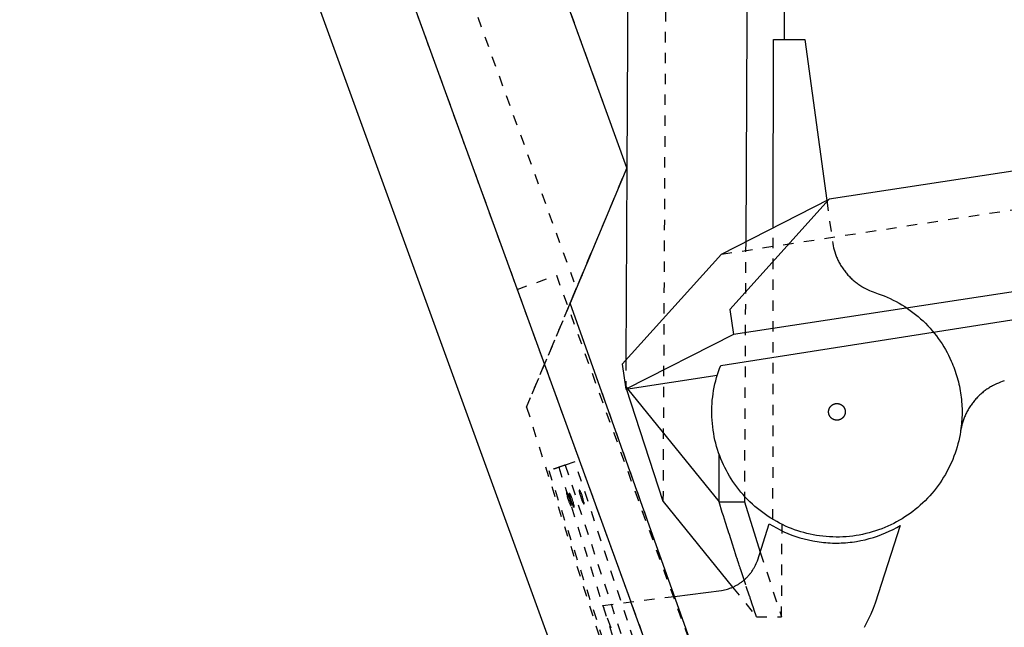
# Model space of a CAD drawing. Units: millimetres. Extents: x 0 to 2506, y 1535 to 3716.
# Drawn here: x 1761 to 2233, y 2986 to 3277 of the extents above; entities that cross this region are included whole.
import ezdxf

# ---------------------------------------------------------------- set-up
doc = ezdxf.new("R2010")
doc.units = ezdxf.units.MM
doc.header["$MEASUREMENT"] = 0
doc.linetypes.add('Dashed', pattern=[10, 5, -5])
doc.layers.add('kaluste', color=7, linetype='Continuous')
doc.layers.add('katko', color=1, linetype='Dashed')

msp = doc.modelspace()

# ---------------------------------------------------------------- linework, layer by layer
at = {"layer": 'kaluste'}
for points in [[(2051.81, 3205.68), (1866.88, 3715.55)], [(1801.12, 3691.61), (2053.68, 2997.72)], [(1760.65, 3676.88), (2042.81, 2901.63)], [(2053, 3450.9), (2051.78, 3205.78)], [(2110.15, 3450.62), (2108.75, 3170.45)], [(2127.34, 3267.19), (2128.25, 3450.53)], [(2121.96, 3177.26), (2122.05, 3267.2)], [(2122.05, 3267.2), (2137.05, 3267.18)], [(2137.05, 3267.18), (2147.63, 3190.13)], [(2494.72, 3243.43), (2148.72, 3190.67)], [(2051.81, 3205.68), (2024.64, 3140.79)], [(2051.78, 3205.59), (2051.32, 3113.55)], [(2097.1, 3164.33), (2148.72, 3190.67)], [(2148.72, 3190.67), (2101.13, 3137.89)], [(2503.33, 3186.93), (2102.96, 3125.88)], [(2097.1, 3164.33), (2049.52, 3111.56)], [(2096.78, 3111.03), (2324.01, 3146.62)], [(2102.08, 2923.21), (2024.64, 3140.79)], [(2101.13, 3137.89), (2102.96, 3125.88)], [(2102.96, 3125.88), (2051.32, 3099.69)], [(2049.51, 3111.55), (2049.52, 3111.56)], [(2049.51, 3111.55), (2049.51, 3111.55)], [(2049.51, 3111.55), (2051.32, 3099.69)], [(2232.75, 3103.6), (2231.8, 3103.29), (2230.85, 3102.95), (2229.9, 3102.57), (2228.95, 3102.16), (2228.02, 3101.72), (2227.09, 3101.23), (2226.63, 3100.98), (2226.18, 3100.72), (2225.73, 3100.44), (2225.28, 3100.16), (2224.83, 3099.87), (2224.39, 3099.58), (2223.96, 3099.27), (2223.53, 3098.96), (2223.1, 3098.63), (2222.68, 3098.3), (2222.26, 3097.96), (2221.85, 3097.62), (2221.45, 3097.26), (2221.05, 3096.9), (2220.65, 3096.53), (2220.27, 3096.15), (2219.89, 3095.77), (2219.52, 3095.38), (2219.15, 3094.98), (2218.79, 3094.58), (2218.44, 3094.16), (2218.1, 3093.75), (2217.76, 3093.32), (2217.43, 3092.9), (2217.11, 3092.46), (2216.8, 3092.02), (2216.49, 3091.58), (2216.2, 3091.13), (2215.91, 3090.67), (2215.63, 3090.21), (2215.36, 3089.75), (2215.1, 3089.28), (2214.85, 3088.81), (2214.61, 3088.34), (2214.37, 3087.86), (2214.15, 3087.38), (2213.93, 3086.9), (2213.72, 3086.41), (2213.52, 3085.93), (2213.34, 3085.44), (2212.98, 3084.46), (2212.67, 3083.47), (2212.39, 3082.48), (2212.15, 3081.48), (2211.94, 3080.49), (2211.52, 3077.99), (2211.22, 3076.48), (2210.88, 3074.96), (2210.5, 3073.45), (2210.08, 3071.94), (2209.62, 3070.44), (2209.12, 3068.95), (2208.58, 3067.46), (2208, 3065.99), (2207.37, 3064.52), (2206.71, 3063.07), (2206.01, 3061.64), (2205.27, 3060.23), (2204.49, 3058.83), (2203.67, 3057.45), (2202.82, 3056.1), (2201.93, 3054.77), (2201, 3053.46), (2200.04, 3052.18), (2199.05, 3050.92), (2198.03, 3049.7), (2196.97, 3048.5), (2195.89, 3047.34), (2194.78, 3046.21), (2193.64, 3045.11), (2192.48, 3044.04), (2191.3, 3043.01), (2190.09, 3042.01), (2188.86, 3041.05), (2187.62, 3040.13), (2186.36, 3039.24), (2185.08, 3038.39), (2183.78, 3037.57), (2182.45, 3036.79), (2181.09, 3036.03), (2179.71, 3035.3), (2178.31, 3034.61), (2176.88, 3033.95), (2175.44, 3033.33), (2173.97, 3032.75), (2172.48, 3032.2), (2170.97, 3031.69), (2169.45, 3031.22), (2167.91, 3030.79), (2166.36, 3030.4), (2164.8, 3030.05), (2163.23, 3029.74), (2161.65, 3029.48), (2160.07, 3029.25), (2158.47, 3029.07), (2156.88, 3028.93), (2155.29, 3028.84), (2153.69, 3028.78), (2152.1, 3028.77), (2150.51, 3028.81), (2148.92, 3028.88), (2147.35, 3028.99), (2145.78, 3029.15), (2144.22, 3029.35), (2142.67, 3029.58), (2141.14, 3029.86), (2139.62, 3030.17), (2138.12, 3030.52), (2136.63, 3030.91), (2135.15, 3031.33), (2133.68, 3031.8), (2132.21, 3032.3), (2130.75, 3032.85), (2129.3, 3033.43), (2127.86, 3034.06), (2126.43, 3034.73), (2125.02, 3035.43), (2123.62, 3036.18), (2122.23, 3036.96), (2120.87, 3037.78), (2119.52, 3038.64), (2118.2, 3039.54), (2116.9, 3040.47), (2115.62, 3041.44), (2114.37, 3042.44), (2113.15, 3043.47), (2111.96, 3044.54), (2110.79, 3045.63), (2109.66, 3046.76), (2108.55, 3047.91), (2107.49, 3049.09), (2106.45, 3050.3), (2105.45, 3051.53), (2104.48, 3052.78), (2103.56, 3054.06), (2102.66, 3055.35), (2101.81, 3056.66), (2100.99, 3057.99), (2100.21, 3059.33), (2099.47, 3060.69), (2098.77, 3062.05), (2098.1, 3063.44), (2097.47, 3064.84), (2096.87, 3066.27), (2096.31, 3067.73), (2095.78, 3069.2), (2095.28, 3070.69), (2094.83, 3072.2), (2094.41, 3073.72), (2094.03, 3075.27), (2093.7, 3076.82), (2093.4, 3078.38), (2093.14, 3079.96), (2092.93, 3081.54), (2092.76, 3083.13), (2092.63, 3084.73), (2092.54, 3086.33), (2092.5, 3087.93), (2092.5, 3089.53), (2092.54, 3091.13), (2092.62, 3092.73), (2092.75, 3094.32), (2092.92, 3095.9), (2093.13, 3097.48), (2093.38, 3099.04), (2093.67, 3100.6), (2094, 3102.14), (2094.37, 3103.67), (2094.78, 3105.18), (2095.22, 3106.67), (2095.71, 3108.14), (2096.22, 3109.6), (2096.78, 3111.03)], [(2051.33, 3099.69), (2095.13, 3106.37)], [(2069.24, 3045.81), (2051.62, 3099.73)], [(2052.14, 3099.81), (2095.98, 3045.68)], [(2095.98, 3045.68), (2096.09, 3068.3)], [(2069.24, 3045.81), (2102.49, 3004.75)], [(2097.55, 3040.62), (2095.98, 3045.68)], [(2095.98, 3045.68), (2108.13, 3045.62)], [(2108.14, 3048.36), (2108.13, 3045.62)], [(2108.13, 3045.62), (2115.7, 3021.54)], [(2098.06, 3038.99), (2097.55, 3040.62)], [(2098.07, 3038.98), (2098.06, 3038.99)], [(2098.57, 3037.39), (2098.07, 3038.98)], [(2098.57, 3037.37), (2098.57, 3037.39)], [(2099.07, 3035.8), (2098.57, 3037.37)], [(2099.07, 3035.79), (2099.07, 3035.8)], [(2099.56, 3034.25), (2099.07, 3035.79)], [(2074.61, 3000.35), (2097.14, 3003.18), (2097.88, 3003.31), (2098.62, 3003.47), (2099.35, 3003.65), (2100.09, 3003.87), (2100.46, 3003.98), (2100.83, 3004.1), (2101.19, 3004.23), (2101.56, 3004.37), (2101.92, 3004.51), (2102.28, 3004.66), (2102.64, 3004.82), (2103, 3004.98), (2103.36, 3005.15), (2103.71, 3005.33), (2104.06, 3005.52), (2104.41, 3005.71), (2104.75, 3005.9), (2105.1, 3006.11), (2105.43, 3006.32), (2105.77, 3006.53), (2106.1, 3006.76), (2106.43, 3006.99), (2106.75, 3007.22), (2107.07, 3007.46), (2107.39, 3007.71), (2107.7, 3007.96), (2108, 3008.22), (2108.31, 3008.48), (2108.6, 3008.75), (2108.89, 3009.03), (2109.18, 3009.3), (2109.46, 3009.59), (2109.74, 3009.88), (2110, 3010.17), (2110.27, 3010.47), (2110.53, 3010.77), (2110.78, 3011.08), (2111.03, 3011.39), (2111.27, 3011.7), (2111.5, 3012.02), (2111.73, 3012.34), (2111.95, 3012.67), (2112.16, 3012.99), (2112.37, 3013.32), (2112.57, 3013.66), (2112.77, 3013.99), (2112.96, 3014.33), (2113.14, 3014.67), (2113.49, 3015.35), (2113.81, 3016.05), (2114.1, 3016.74), (2114.36, 3017.44), (2120.08, 3035.11)], [(2099.56, 3034.23), (2099.56, 3034.25)], [(2100.05, 3032.71), (2099.56, 3034.23)], [(2100.52, 3031.21), (2100.05, 3032.71)], [(2100.53, 3031.19), (2100.52, 3031.21)], [(2100.91, 3030), (2100.53, 3031.19)], [(2120.08, 3035.11), (2121.77, 3034.09), (2123.51, 3033.12), (2125.29, 3032.19), (2127.11, 3031.32), (2128.97, 3030.51), (2130.88, 3029.76), (2132.82, 3029.06), (2134.79, 3028.43), (2136.8, 3027.87), (2138.83, 3027.37), (2140.88, 3026.94), (2141.92, 3026.76), (2142.96, 3026.59), (2144, 3026.44), (2145.05, 3026.3), (2146.1, 3026.19), (2147.15, 3026.09), (2148.21, 3026.02), (2149.26, 3025.96), (2150.32, 3025.92), (2151.38, 3025.89), (2152.44, 3025.89), (2153.5, 3025.9), (2154.56, 3025.94), (2155.61, 3025.99), (2156.67, 3026.06), (2157.72, 3026.15), (2158.77, 3026.26), (2159.82, 3026.38), (2160.86, 3026.53), (2161.9, 3026.69), (2163.97, 3027.07), (2166.01, 3027.51), (2168.03, 3028.03), (2170.01, 3028.61), (2171.97, 3029.26), (2173.89, 3029.97), (2175.78, 3030.73), (2177.62, 3031.56), (2179.42, 3032.44), (2181.18, 3033.37), (2182.89, 3034.35)], [(2126.17, 3031.76), (2126.18, 3034.85)], [(2182.89, 3034.35), (2170.8, 2997.08), (2169.81, 2994.47), (2168.72, 2991.88), (2167.53, 2989.3), (2166.25, 2986.75), (2165.57, 2985.48)], [(2102.38, 3025.42), (2100.91, 3030)], [(2104.05, 3020.26), (2102.38, 3025.42)], [(2104.1, 3020.1), (2104.05, 3020.26)], [(2104.41, 3019.14), (2104.1, 3020.1)], [(2104.51, 3018.85), (2104.41, 3019.14)], [(2104.77, 3018.05), (2104.51, 3018.85)], [(2104.9, 3017.63), (2104.77, 3018.05)], [(2105.12, 3016.98), (2104.9, 3017.63)], [(2105.29, 3016.44), (2105.12, 3016.98)], [(2105.46, 3015.93), (2105.29, 3016.44)], [(2105.68, 3015.27), (2105.46, 3015.93)], [(2105.8, 3014.9), (2105.68, 3015.27)], [(2106.05, 3014.13), (2105.8, 3014.9)], [(2106.13, 3013.89), (2106.05, 3014.13)], [(2106.42, 3013.01), (2106.13, 3013.89)], [(2108.01, 3008.22), (2106.42, 3013.01)], [(2083.29, 2916.37), (2053.68, 2997.72)]]:
    msp.add_lwpolyline(points, dxfattribs=at)
at = {"layer": 'katko'}
for points in [[(1826.44, 3700.83), (2027.48, 3148.04)], [(1801.11, 3691.61), (2083.28, 2916.36)], [(2040.23, 3237.52), (1918.81, 3572.46)], [(2069.24, 3045.83), (2071.25, 3450.81)], [(2127.34, 3267.19), (2127.34, 3267.19)], [(2097.11, 3164.33), (2497.47, 3225.38)], [(2051.78, 3205.78), (2051.78, 3205.59)], [(2051.82, 3205.7), (2051.81, 3205.68)], [(2024.64, 3140.79), (2050.43, 3202.37)], [(2147.63, 3190.13), (2150.34, 3170.36)], [(2121.83, 3037.2), (2121.96, 3177.26)], [(2108.75, 3170.45), (2108.14, 3048.36)], [(2150.34, 3170.36), (2150.5, 3169.37), (2150.69, 3168.38), (2150.91, 3167.38), (2151.17, 3166.39), (2151.46, 3165.39), (2151.8, 3164.4), (2151.98, 3163.91), (2152.17, 3163.42), (2152.36, 3162.93), (2152.57, 3162.44), (2152.79, 3161.96), (2153.01, 3161.48), (2153.25, 3161), (2153.49, 3160.52), (2153.74, 3160.05), (2154, 3159.58), (2154.27, 3159.12), (2154.55, 3158.66), (2154.84, 3158.21), (2155.14, 3157.76), (2155.44, 3157.31), (2155.75, 3156.87), (2156.07, 3156.44), (2156.4, 3156.01), (2156.74, 3155.58), (2157.08, 3155.17), (2157.43, 3154.75), (2157.79, 3154.35), (2158.16, 3153.95), (2158.53, 3153.56), (2158.91, 3153.18), (2159.29, 3152.8), (2159.69, 3152.43), (2160.08, 3152.07), (2160.49, 3151.71), (2160.9, 3151.37), (2161.31, 3151.03), (2161.73, 3150.7), (2162.16, 3150.38), (2162.59, 3150.06), (2163.02, 3149.76), (2163.46, 3149.46), (2163.91, 3149.17), (2164.35, 3148.89), (2164.8, 3148.62), (2165.26, 3148.35), (2166.17, 3147.85), (2167.1, 3147.39), (2168.04, 3146.96), (2168.98, 3146.57), (2169.93, 3146.21), (2172.33, 3145.4), (2173.78, 3144.87), (2175.22, 3144.3), (2176.66, 3143.69), (2178.08, 3143.04), (2179.49, 3142.35), (2180.89, 3141.63), (2182.28, 3140.86), (2183.64, 3140.05), (2184.99, 3139.21), (2186.32, 3138.33), (2187.62, 3137.41), (2188.91, 3136.46), (2190.17, 3135.47), (2191.4, 3134.45), (2192.6, 3133.39), (2193.78, 3132.31), (2194.93, 3131.19), (2196.04, 3130.04), (2197.13, 3128.87), (2198.18, 3127.67), (2199.19, 3126.44), (2200.18, 3125.19), (2201.12, 3123.92), (2202.03, 3122.62), (2202.9, 3121.31), (2203.74, 3119.98), (2204.53, 3118.63), (2205.29, 3117.27), (2206.01, 3115.9), (2206.69, 3114.51), (2207.33, 3113.12), (2207.75, 3112.15), (2208.15, 3111.18), (2208.54, 3110.2), (2208.91, 3109.2), (2209.26, 3108.2), (2209.59, 3107.2), (2209.91, 3106.18), (2210.21, 3105.16), (2210.49, 3104.13), (2210.76, 3103.1), (2211, 3102.06), (2211.23, 3101.01), (2211.44, 3099.96), (2211.63, 3098.91), (2211.8, 3097.85), (2211.95, 3096.79), (2212.09, 3095.73), (2212.2, 3094.67), (2212.3, 3093.6), (2212.37, 3092.53), (2212.43, 3091.46), (2212.47, 3090.4), (2212.49, 3089.33), (2212.49, 3088.26), (2212.47, 3087.2), (2212.43, 3086.14), (2212.38, 3085.07), (2212.3, 3084.02), (2212.21, 3082.96), (2212.1, 3081.91), (2211.97, 3080.87), (2211.82, 3079.83)], [(2034.55, 3164.76), (2027.49, 3148.03)], [(1999.19, 3147.41), (2017.99, 3154.25)], [(2017.99, 3154.25), (2102.08, 2923.21)], [(2027.47, 3148), (2004.91, 3094.06)], [(2027.48, 3148.01), (2027.47, 3148), (2027.47, 3148), (2027.49, 3148.03)], [(2003.66, 3091.08), (2024.64, 3140.79)], [(2102.07, 2923.2), (2024.63, 3140.77)], [(2051.32, 3113.55), (2051.25, 3100.9)], [(2051.25, 3100.9), (2052.14, 3099.81)], [(2051.62, 3099.73), (2051.25, 3100.9)], [(2156.46, 3089.27), (2156.47, 3089.18), (2156.48, 3089.09), (2156.49, 3089), (2156.49, 3088.91), (2156.49, 3088.82), (2156.49, 3088.72), (2156.49, 3088.63), (2156.49, 3088.54), (2156.48, 3088.44), (2156.47, 3088.35), (2156.46, 3088.25), (2156.45, 3088.16), (2156.43, 3088.06), (2156.41, 3087.96), (2156.39, 3087.87), (2156.37, 3087.77), (2156.34, 3087.68), (2156.31, 3087.58), (2156.28, 3087.48), (2156.25, 3087.39), (2156.21, 3087.29), (2156.17, 3087.2), (2156.13, 3087.11), (2156.09, 3087.01), (2156.04, 3086.92), (2155.99, 3086.83), (2155.94, 3086.74), (2155.89, 3086.65), (2155.83, 3086.57), (2155.77, 3086.48), (2155.71, 3086.4), (2155.65, 3086.32), (2155.58, 3086.23), (2155.52, 3086.16), (2155.45, 3086.08), (2155.38, 3086), (2155.31, 3085.93), (2155.23, 3085.86), (2155.16, 3085.79), (2155.08, 3085.72), (2155, 3085.66), (2154.92, 3085.59), (2154.84, 3085.53), (2154.76, 3085.47), (2154.67, 3085.42), (2154.59, 3085.36), (2154.5, 3085.31), (2154.41, 3085.26), (2154.33, 3085.22), (2154.24, 3085.17), (2154.15, 3085.13), (2154.06, 3085.09), (2153.97, 3085.06), (2153.88, 3085.02), (2153.79, 3084.99), (2153.7, 3084.96), (2153.61, 3084.93), (2153.52, 3084.91), (2153.43, 3084.88), (2153.34, 3084.86), (2153.25, 3084.85), (2153.16, 3084.83), (2153.08, 3084.82), (2152.99, 3084.8), (2152.9, 3084.79), (2152.81, 3084.79), (2152.72, 3084.78), (2152.63, 3084.77), (2152.54, 3084.77), (2152.44, 3084.77), (2152.35, 3084.77), (2152.26, 3084.78), (2152.16, 3084.79), (2152.07, 3084.8), (2151.97, 3084.81), (2151.88, 3084.82), (2151.78, 3084.84), (2151.68, 3084.85), (2151.59, 3084.88), (2151.49, 3084.9), (2151.4, 3084.93), (2151.3, 3084.95), (2151.2, 3084.99), (2151.11, 3085.02), (2151.01, 3085.06), (2150.92, 3085.09), (2150.83, 3085.14), (2150.74, 3085.18), (2150.64, 3085.23), (2150.55, 3085.27), (2150.46, 3085.33), (2150.38, 3085.38), (2150.29, 3085.43), (2150.2, 3085.49), (2150.12, 3085.55), (2150.04, 3085.62), (2149.96, 3085.68), (2149.88, 3085.75), (2149.8, 3085.82), (2149.72, 3085.89), (2149.65, 3085.96), (2149.58, 3086.03), (2149.51, 3086.11), (2149.44, 3086.19), (2149.38, 3086.27), (2149.31, 3086.35), (2149.25, 3086.43), (2149.19, 3086.51), (2149.14, 3086.59), (2149.08, 3086.68), (2149.03, 3086.76), (2148.98, 3086.85), (2148.94, 3086.94), (2148.89, 3087.03), (2148.85, 3087.12), (2148.81, 3087.2), (2148.78, 3087.29), (2148.74, 3087.38), (2148.71, 3087.47), (2148.68, 3087.56), (2148.65, 3087.65), (2148.63, 3087.74), (2148.6, 3087.83), (2148.58, 3087.92), (2148.57, 3088.01), (2148.55, 3088.1), (2148.54, 3088.19), (2148.52, 3088.28), (2148.51, 3088.37), (2148.51, 3088.45), (2148.5, 3088.55), (2148.5, 3088.64), (2148.49, 3088.73), (2148.49, 3088.82), (2148.5, 3088.91), (2148.5, 3089.01), (2148.51, 3089.1), (2148.52, 3089.2), (2148.53, 3089.29), (2148.54, 3089.39), (2148.56, 3089.48), (2148.58, 3089.58), (2148.6, 3089.68), (2148.62, 3089.77), (2148.65, 3089.87), (2148.67, 3089.97), (2148.71, 3090.06), (2148.74, 3090.16), (2148.78, 3090.25), (2148.81, 3090.34), (2148.86, 3090.44), (2148.9, 3090.53), (2148.95, 3090.62), (2148.99, 3090.71), (2149.05, 3090.8), (2149.1, 3090.89), (2149.16, 3090.98), (2149.21, 3091.06), (2149.27, 3091.15), (2149.34, 3091.23), (2149.4, 3091.31), (2149.47, 3091.39), (2149.54, 3091.47), (2149.61, 3091.54), (2149.68, 3091.62), (2149.75, 3091.69), (2149.83, 3091.76), (2149.91, 3091.82), (2149.99, 3091.89), (2150.07, 3091.95), (2150.15, 3092.01), (2150.23, 3092.07), (2150.31, 3092.13), (2150.4, 3092.18), (2150.48, 3092.23), (2150.57, 3092.28), (2150.66, 3092.33), (2150.75, 3092.37), (2150.84, 3092.41), (2150.92, 3092.45), (2151.01, 3092.49), (2151.1, 3092.52), (2151.19, 3092.56), (2151.28, 3092.59), (2151.37, 3092.61), (2151.46, 3092.64), (2151.55, 3092.66), (2151.64, 3092.68), (2151.73, 3092.7), (2151.82, 3092.72), (2151.91, 3092.73), (2152, 3092.74), (2152.09, 3092.75), (2152.18, 3092.76), (2152.27, 3092.77), (2152.36, 3092.77), (2152.45, 3092.77), (2152.54, 3092.77), (2152.63, 3092.77), (2152.73, 3092.77), (2152.82, 3092.76), (2152.92, 3092.75), (2153.01, 3092.74), (2153.11, 3092.72), (2153.21, 3092.71), (2153.3, 3092.69), (2153.4, 3092.67), (2153.49, 3092.65), (2153.59, 3092.62), (2153.69, 3092.59), (2153.78, 3092.56), (2153.88, 3092.53), (2153.97, 3092.49), (2154.06, 3092.45), (2154.16, 3092.41), (2154.25, 3092.37), (2154.34, 3092.32), (2154.43, 3092.27), (2154.52, 3092.22), (2154.61, 3092.17), (2154.7, 3092.11), (2154.78, 3092.05), (2154.87, 3091.99), (2154.95, 3091.93), (2155.03, 3091.86), (2155.11, 3091.8), (2155.19, 3091.73), (2155.26, 3091.66), (2155.34, 3091.59), (2155.41, 3091.51), (2155.48, 3091.44), (2155.54, 3091.36), (2155.61, 3091.28), (2155.67, 3091.2), (2155.73, 3091.12), (2155.79, 3091.04), (2155.85, 3090.95), (2155.9, 3090.87), (2155.95, 3090.78), (2156, 3090.69), (2156.05, 3090.61), (2156.09, 3090.52), (2156.13, 3090.43), (2156.17, 3090.34), (2156.21, 3090.25), (2156.24, 3090.16), (2156.28, 3090.07), (2156.31, 3089.98), (2156.33, 3089.89), (2156.36, 3089.8), (2156.38, 3089.71), (2156.4, 3089.62), (2156.42, 3089.53), (2156.44, 3089.44), (2156.45, 3089.36), (2156.46, 3089.27)], [(2003.66, 3091.08), (2061.6, 2908.47)], [(2026.9, 3064.82), (2022.2, 3063.27)], [(2073.97, 2922.4), (2026.9, 3064.83)], [(2014.34, 3060.73), (2060.05, 2917.48)], [(2021.12, 3062.92), (2014.35, 3060.73)], [(2016.89, 3061.54), (2019.11, 3062.25)], [(2019.13, 3062.26), (2019.11, 3062.25)], [(2019.11, 3062.25), (2048.77, 2969.26)], [(2019.13, 3062.26), (2020.88, 3062.83)], [(2020.78, 3062.8), (2020.65, 3062.76)], [(2021.23, 3062.96), (2021.12, 3062.92)], [(2021.63, 3063.09), (2021.23, 3062.96)], [(2021.71, 3063.11), (2021.63, 3063.09)], [(2021.91, 3063.18), (2021.71, 3063.11)], [(2022.2, 3063.27), (2021.91, 3063.18)], [(2022.2, 3063.27), (2069.28, 2920.85)], [(2024.35, 3047.21), (2024.13, 3047.86), (2023.89, 3048.5), (2023.68, 3049.02), (2023.58, 3049.27), (2023.46, 3049.53), (2023.38, 3049.7), (2023.34, 3049.78), (2023.29, 3049.86), (2023.25, 3049.95), (2023.2, 3050.04), (2023.14, 3050.12), (2023.08, 3050.21), (2023.06, 3050.25), (2023.03, 3050.28), (2023.02, 3050.3), (2023, 3050.32), (2022.99, 3050.33), (2022.98, 3050.34), (2022.98, 3050.35), (2022.97, 3050.35), (2022.96, 3050.36), (2022.96, 3050.36), (2022.95, 3050.37), (2022.95, 3050.37), (2022.94, 3050.37), (2022.94, 3050.38), (2022.94, 3050.38), (2022.93, 3050.38), (2022.93, 3050.38), (2022.93, 3050.39), (2022.92, 3050.39), (2022.92, 3050.39), (2022.92, 3050.39), (2022.92, 3050.39), (2022.92, 3050.39), (2022.92, 3050.39), (2022.91, 3050.39), (2022.91, 3050.39), (2022.91, 3050.39), (2022.91, 3050.39), (2022.91, 3050.39), (2022.91, 3050.39), (2022.91, 3050.39), (2022.9, 3050.39), (2022.9, 3050.39), (2022.9, 3050.39), (2022.9, 3050.4), (2022.9, 3050.4), (2022.9, 3050.4), (2022.9, 3050.4), (2022.89, 3050.4), (2022.89, 3050.4), (2022.89, 3050.4), (2022.89, 3050.4), (2022.89, 3050.4), (2022.89, 3050.39), (2022.89, 3050.39), (2022.88, 3050.39), (2022.88, 3050.39), (2022.88, 3050.39), (2022.88, 3050.39), (2022.88, 3050.39), (2022.88, 3050.39), (2022.88, 3050.39), (2022.88, 3050.39), (2022.87, 3050.39), (2022.87, 3050.39), (2022.87, 3050.39), (2022.87, 3050.39), (2022.87, 3050.39), (2022.87, 3050.39), (2022.87, 3050.39), (2022.87, 3050.39), (2022.87, 3050.38), (2022.86, 3050.38), (2022.86, 3050.38), (2022.86, 3050.38), (2022.86, 3050.38), (2022.86, 3050.38), (2022.86, 3050.38), (2022.86, 3050.38), (2022.86, 3050.38), (2022.86, 3050.37), (2022.85, 3050.37), (2022.85, 3050.37), (2022.85, 3050.37), (2022.85, 3050.36), (2022.85, 3050.36), (2022.84, 3050.36), (2022.84, 3050.35), (2022.84, 3050.35), (2022.84, 3050.35), (2022.84, 3050.34), (2022.83, 3050.34), (2022.83, 3050.33), (2022.83, 3050.33), (2022.83, 3050.32), (2022.82, 3050.31), (2022.82, 3050.3), (2022.82, 3050.29), (2022.81, 3050.28), (2022.81, 3050.27), (2022.81, 3050.25), (2022.8, 3050.22), (2022.8, 3050.2), (2022.79, 3050.18), (2022.79, 3050.15), (2022.79, 3050.13), (2022.79, 3050.1), (2022.79, 3050.08), (2022.78, 3050.05), (2022.78, 3050.02), (2022.78, 3050), (2022.78, 3049.97), (2022.78, 3049.95), (2022.79, 3049.92), (2022.79, 3049.9), (2022.79, 3049.87), (2022.79, 3049.85), (2022.8, 3049.8), (2022.81, 3049.75), (2022.82, 3049.71), (2022.83, 3049.66), (2022.84, 3049.62), (2022.94, 3049.22), (2022.98, 3049.09), (2023.09, 3048.54), (2023.16, 3048.26), (2023.2, 3048.09), (2023.25, 3047.93), (2023.35, 3047.6), (2023.89, 3045.99), (2024, 3045.66), (2024.11, 3045.4), (2024.21, 3045.15), (2024.44, 3044.64), (2024.56, 3044.39), (2024.6, 3044.3), (2024.65, 3044.22), (2024.7, 3044.13), (2024.72, 3044.09), (2024.75, 3044.04), (2024.78, 3044), (2024.81, 3043.96), (2024.84, 3043.92), (2024.86, 3043.88), (2024.88, 3043.87), (2024.89, 3043.85), (2024.9, 3043.83), (2024.91, 3043.83), (2024.92, 3043.82), (2024.93, 3043.81), (2024.93, 3043.81), (2024.94, 3043.8), (2024.94, 3043.8), (2024.95, 3043.79), (2024.95, 3043.79), (2024.95, 3043.79), (2024.96, 3043.79), (2024.96, 3043.79), (2024.96, 3043.78), (2024.97, 3043.78), (2024.97, 3043.78), (2024.97, 3043.78), (2024.98, 3043.78), (2024.98, 3043.78), (2024.98, 3043.78), (2024.98, 3043.78), (2024.98, 3043.77), (2024.98, 3043.77), (2024.99, 3043.77), (2024.99, 3043.77), (2024.99, 3043.77), (2024.99, 3043.77), (2024.99, 3043.77), (2024.99, 3043.77), (2024.99, 3043.77), (2024.99, 3043.77), (2025, 3043.77), (2025, 3043.77), (2025, 3043.77), (2025, 3043.77), (2025, 3043.77), (2025, 3043.77), (2025, 3043.77), (2025.01, 3043.77), (2025.01, 3043.77), (2025.01, 3043.77), (2025.01, 3043.77), (2025.01, 3043.77), (2025.01, 3043.77), (2025.01, 3043.77), (2025.01, 3043.77), (2025.02, 3043.77), (2025.02, 3043.77), (2025.02, 3043.77), (2025.02, 3043.78), (2025.02, 3043.78), (2025.02, 3043.78), (2025.02, 3043.78), (2025.02, 3043.78), (2025.03, 3043.78), (2025.03, 3043.78), (2025.03, 3043.78), (2025.03, 3043.78), (2025.03, 3043.78), (2025.03, 3043.78), (2025.03, 3043.78), (2025.03, 3043.79), (2025.03, 3043.79), (2025.04, 3043.79), (2025.04, 3043.79), (2025.04, 3043.79), (2025.04, 3043.79), (2025.04, 3043.79), (2025.04, 3043.79), (2025.04, 3043.79), (2025.04, 3043.8), (2025.05, 3043.8), (2025.05, 3043.8), (2025.05, 3043.81), (2025.05, 3043.81), (2025.05, 3043.81), (2025.05, 3043.82), (2025.06, 3043.82), (2025.06, 3043.82), (2025.06, 3043.83), (2025.06, 3043.84), (2025.07, 3043.85), (2025.07, 3043.85), (2025.07, 3043.86), (2025.07, 3043.87), (2025.08, 3043.88), (2025.08, 3043.89), (2025.08, 3043.92), (2025.09, 3043.94), (2025.09, 3043.96), (2025.09, 3043.98), (2025.09, 3044.01), (2025.1, 3044.06), (2025.1, 3044.11), (2025.1, 3044.16), (2025.1, 3044.21), (2025.1, 3044.26), (2025.09, 3044.31), (2025.09, 3044.36), (2025.08, 3044.41), (2025.08, 3044.46), (2025.07, 3044.5), (2025.06, 3044.55), (2025.04, 3044.64), (2024.74, 3045.9), (2024.65, 3046.23), (2024.55, 3046.56), (2024.35, 3047.21)], [(2030.51, 3048.12), (2030.29, 3048.77), (2030.05, 3049.41), (2029.84, 3049.93), (2029.73, 3050.18), (2029.62, 3050.44), (2029.54, 3050.61), (2029.49, 3050.69), (2029.45, 3050.77), (2029.4, 3050.86), (2029.35, 3050.94), (2029.3, 3051.03), (2029.24, 3051.12), (2029.21, 3051.15), (2029.18, 3051.19), (2029.17, 3051.21), (2029.16, 3051.22), (2029.14, 3051.24), (2029.13, 3051.25), (2029.13, 3051.25), (2029.12, 3051.26), (2029.11, 3051.27), (2029.11, 3051.27), (2029.1, 3051.28), (2029.1, 3051.28), (2029.09, 3051.28), (2029.09, 3051.28), (2029.09, 3051.29), (2029.09, 3051.29), (2029.08, 3051.29), (2029.08, 3051.29), (2029.08, 3051.29), (2029.07, 3051.3), (2029.07, 3051.3), (2029.07, 3051.3), (2029.07, 3051.3), (2029.07, 3051.3), (2029.06, 3051.3), (2029.06, 3051.3), (2029.06, 3051.3), (2029.06, 3051.3), (2029.06, 3051.3), (2029.06, 3051.3), (2029.05, 3051.3), (2029.05, 3051.3), (2029.05, 3051.3), (2029.05, 3051.3), (2029.05, 3051.3), (2029.05, 3051.3), (2029.05, 3051.3), (2029.04, 3051.3), (2029.04, 3051.3), (2029.04, 3051.3), (2029.04, 3051.3), (2029.04, 3051.3), (2029.04, 3051.3), (2029.04, 3051.3), (2029.04, 3051.3), (2029.03, 3051.3), (2029.03, 3051.3), (2029.03, 3051.3), (2029.03, 3051.3), (2029.03, 3051.3), (2029.03, 3051.3), (2029.03, 3051.3), (2029.02, 3051.3), (2029.02, 3051.3), (2029.02, 3051.3), (2029.02, 3051.3), (2029.02, 3051.3), (2029.02, 3051.29), (2029.02, 3051.29), (2029.02, 3051.29), (2029.02, 3051.29), (2029.01, 3051.29), (2029.01, 3051.29), (2029.01, 3051.29), (2029.01, 3051.29), (2029.01, 3051.29), (2029.01, 3051.28), (2029.01, 3051.28), (2029.01, 3051.28), (2029, 3051.28), (2029, 3051.28), (2029, 3051.28), (2029, 3051.27), (2029, 3051.27), (2029, 3051.27), (2028.99, 3051.26), (2028.99, 3051.26), (2028.99, 3051.26), (2028.99, 3051.25), (2028.99, 3051.25), (2028.98, 3051.25), (2028.98, 3051.24), (2028.98, 3051.23), (2028.98, 3051.22), (2028.97, 3051.21), (2028.97, 3051.21), (2028.97, 3051.2), (2028.96, 3051.18), (2028.96, 3051.17), (2028.96, 3051.15), (2028.95, 3051.13), (2028.95, 3051.11), (2028.94, 3051.08), (2028.94, 3051.06), (2028.94, 3051.03), (2028.94, 3051.01), (2028.93, 3050.98), (2028.93, 3050.95), (2028.93, 3050.93), (2028.93, 3050.9), (2028.93, 3050.88), (2028.93, 3050.85), (2028.93, 3050.83), (2028.94, 3050.8), (2028.94, 3050.78), (2028.94, 3050.75), (2028.95, 3050.71), (2028.95, 3050.66), (2028.96, 3050.61), (2028.97, 3050.57), (2028.98, 3050.52), (2029.09, 3050.13), (2029.12, 3050), (2029.24, 3049.44), (2029.3, 3049.17), (2029.35, 3049), (2029.39, 3048.83), (2029.49, 3048.51), (2030.04, 3046.89), (2030.16, 3046.57), (2030.26, 3046.31), (2030.37, 3046.05), (2030.59, 3045.55), (2030.71, 3045.29), (2030.76, 3045.21), (2030.8, 3045.12), (2030.85, 3045.04), (2030.88, 3045), (2030.91, 3044.95), (2030.94, 3044.91), (2030.97, 3044.87), (2030.99, 3044.83), (2031.02, 3044.79), (2031.04, 3044.78), (2031.05, 3044.76), (2031.06, 3044.74), (2031.07, 3044.74), (2031.08, 3044.73), (2031.09, 3044.72), (2031.09, 3044.72), (2031.1, 3044.71), (2031.11, 3044.71), (2031.11, 3044.7), (2031.11, 3044.7), (2031.11, 3044.7), (2031.12, 3044.7), (2031.12, 3044.7), (2031.12, 3044.69), (2031.13, 3044.69), (2031.13, 3044.69), (2031.13, 3044.69), (2031.14, 3044.69), (2031.14, 3044.69), (2031.14, 3044.69), (2031.14, 3044.69), (2031.14, 3044.68), (2031.14, 3044.68), (2031.15, 3044.68), (2031.15, 3044.68), (2031.15, 3044.68), (2031.15, 3044.68), (2031.15, 3044.68), (2031.15, 3044.68), (2031.15, 3044.68), (2031.16, 3044.68), (2031.16, 3044.68), (2031.16, 3044.68), (2031.16, 3044.68), (2031.16, 3044.68), (2031.16, 3044.68), (2031.16, 3044.68), (2031.17, 3044.68), (2031.17, 3044.68), (2031.17, 3044.68), (2031.17, 3044.68), (2031.17, 3044.68), (2031.17, 3044.68), (2031.17, 3044.68), (2031.17, 3044.68), (2031.18, 3044.68), (2031.18, 3044.68), (2031.18, 3044.68), (2031.18, 3044.68), (2031.18, 3044.69), (2031.18, 3044.69), (2031.18, 3044.69), (2031.18, 3044.69), (2031.19, 3044.69), (2031.19, 3044.69), (2031.19, 3044.69), (2031.19, 3044.69), (2031.19, 3044.69), (2031.19, 3044.69), (2031.19, 3044.69), (2031.19, 3044.69), (2031.19, 3044.7), (2031.2, 3044.7), (2031.2, 3044.7), (2031.2, 3044.7), (2031.2, 3044.7), (2031.2, 3044.7), (2031.2, 3044.7), (2031.2, 3044.71), (2031.21, 3044.71), (2031.21, 3044.71), (2031.21, 3044.71), (2031.21, 3044.72), (2031.21, 3044.72), (2031.21, 3044.72), (2031.22, 3044.73), (2031.22, 3044.73), (2031.22, 3044.74), (2031.22, 3044.74), (2031.22, 3044.75), (2031.23, 3044.76), (2031.23, 3044.77), (2031.23, 3044.77), (2031.24, 3044.78), (2031.24, 3044.79), (2031.24, 3044.8), (2031.25, 3044.83), (2031.25, 3044.85), (2031.25, 3044.87), (2031.26, 3044.9), (2031.26, 3044.92), (2031.26, 3044.97), (2031.26, 3045.02), (2031.27, 3045.07), (2031.26, 3045.12), (2031.26, 3045.17), (2031.26, 3045.22), (2031.25, 3045.27), (2031.25, 3045.32), (2031.24, 3045.37), (2031.23, 3045.41), (2031.22, 3045.46), (2031.21, 3045.55), (2030.9, 3046.81), (2030.81, 3047.14), (2030.72, 3047.47), (2030.51, 3048.12)], [(2025.72, 3046.56), (2025.5, 3047.21), (2025.26, 3047.85), (2025.05, 3048.37), (2024.94, 3048.62), (2024.83, 3048.88), (2024.75, 3049.05), (2024.7, 3049.13), (2024.66, 3049.21), (2024.61, 3049.3), (2024.56, 3049.38), (2024.51, 3049.47), (2024.45, 3049.56), (2024.42, 3049.59), (2024.39, 3049.63), (2024.38, 3049.65), (2024.37, 3049.66), (2024.35, 3049.68), (2024.35, 3049.69), (2024.34, 3049.69), (2024.33, 3049.7), (2024.33, 3049.71), (2024.32, 3049.71), (2024.31, 3049.72), (2024.31, 3049.72), (2024.31, 3049.72), (2024.3, 3049.73), (2024.3, 3049.73), (2024.3, 3049.73), (2024.29, 3049.73), (2024.29, 3049.73), (2024.29, 3049.73), (2024.28, 3049.74), (2024.28, 3049.74), (2024.28, 3049.74), (2024.28, 3049.74), (2024.28, 3049.74), (2024.28, 3049.74), (2024.27, 3049.74), (2024.27, 3049.74), (2024.27, 3049.74), (2024.27, 3049.74), (2024.27, 3049.74), (2024.27, 3049.74), (2024.27, 3049.74), (2024.26, 3049.74), (2024.26, 3049.74), (2024.26, 3049.74), (2024.26, 3049.74), (2024.26, 3049.74), (2024.26, 3049.74), (2024.26, 3049.74), (2024.25, 3049.74), (2024.25, 3049.74), (2024.25, 3049.74), (2024.25, 3049.74), (2024.25, 3049.74), (2024.25, 3049.74), (2024.25, 3049.74), (2024.24, 3049.74), (2024.24, 3049.74), (2024.24, 3049.74), (2024.24, 3049.74), (2024.24, 3049.74), (2024.24, 3049.74), (2024.24, 3049.74), (2024.24, 3049.74), (2024.23, 3049.74), (2024.23, 3049.74), (2024.23, 3049.74), (2024.23, 3049.73), (2024.23, 3049.73), (2024.23, 3049.73), (2024.23, 3049.73), (2024.23, 3049.73), (2024.22, 3049.73), (2024.22, 3049.73), (2024.22, 3049.73), (2024.22, 3049.73), (2024.22, 3049.73), (2024.22, 3049.72), (2024.22, 3049.72), (2024.22, 3049.72), (2024.22, 3049.72), (2024.21, 3049.72), (2024.21, 3049.71), (2024.21, 3049.71), (2024.21, 3049.71), (2024.21, 3049.71), (2024.2, 3049.7), (2024.2, 3049.7), (2024.2, 3049.69), (2024.2, 3049.69), (2024.2, 3049.69), (2024.19, 3049.68), (2024.19, 3049.67), (2024.19, 3049.67), (2024.18, 3049.66), (2024.18, 3049.65), (2024.18, 3049.64), (2024.18, 3049.63), (2024.17, 3049.62), (2024.17, 3049.59), (2024.16, 3049.57), (2024.16, 3049.55), (2024.16, 3049.52), (2024.15, 3049.5), (2024.15, 3049.47), (2024.15, 3049.45), (2024.15, 3049.42), (2024.14, 3049.4), (2024.14, 3049.37), (2024.14, 3049.34), (2024.14, 3049.32), (2024.15, 3049.29), (2024.15, 3049.27), (2024.15, 3049.24), (2024.15, 3049.22), (2024.15, 3049.19), (2024.16, 3049.15), (2024.17, 3049.1), (2024.18, 3049.05), (2024.19, 3049.01), (2024.2, 3048.97), (2024.3, 3048.57), (2024.34, 3048.44), (2024.45, 3047.88), (2024.52, 3047.61), (2024.56, 3047.44), (2024.61, 3047.28), (2024.71, 3046.95), (2025.25, 3045.33), (2025.37, 3045.01), (2025.47, 3044.75), (2025.58, 3044.5), (2025.8, 3043.99), (2025.92, 3043.74), (2025.97, 3043.65), (2026.02, 3043.57), (2026.07, 3043.48), (2026.09, 3043.44), (2026.12, 3043.39), (2026.15, 3043.35), (2026.18, 3043.31), (2026.21, 3043.27), (2026.23, 3043.23), (2026.25, 3043.22), (2026.26, 3043.2), (2026.28, 3043.19), (2026.28, 3043.18), (2026.29, 3043.17), (2026.3, 3043.16), (2026.3, 3043.16), (2026.31, 3043.15), (2026.32, 3043.15), (2026.32, 3043.15), (2026.32, 3043.14), (2026.33, 3043.14), (2026.33, 3043.14), (2026.33, 3043.14), (2026.34, 3043.13), (2026.34, 3043.13), (2026.34, 3043.13), (2026.35, 3043.13), (2026.35, 3043.13), (2026.35, 3043.13), (2026.35, 3043.13), (2026.35, 3043.13), (2026.35, 3043.13), (2026.36, 3043.13), (2026.36, 3043.12), (2026.36, 3043.12), (2026.36, 3043.12), (2026.36, 3043.12), (2026.36, 3043.12), (2026.36, 3043.12), (2026.37, 3043.12), (2026.37, 3043.12), (2026.37, 3043.12), (2026.37, 3043.12), (2026.37, 3043.12), (2026.37, 3043.12), (2026.37, 3043.12), (2026.38, 3043.12), (2026.38, 3043.12), (2026.38, 3043.12), (2026.38, 3043.12), (2026.38, 3043.12), (2026.38, 3043.12), (2026.38, 3043.12), (2026.38, 3043.12), (2026.39, 3043.12), (2026.39, 3043.12), (2026.39, 3043.12), (2026.39, 3043.12), (2026.39, 3043.13), (2026.39, 3043.13), (2026.39, 3043.13), (2026.39, 3043.13), (2026.4, 3043.13), (2026.4, 3043.13), (2026.4, 3043.13), (2026.4, 3043.13), (2026.4, 3043.13), (2026.4, 3043.13), (2026.4, 3043.13), (2026.4, 3043.13), (2026.4, 3043.14), (2026.41, 3043.14), (2026.41, 3043.14), (2026.41, 3043.14), (2026.41, 3043.14), (2026.41, 3043.14), (2026.41, 3043.14), (2026.41, 3043.14), (2026.41, 3043.14), (2026.41, 3043.15), (2026.42, 3043.15), (2026.42, 3043.15), (2026.42, 3043.15), (2026.42, 3043.16), (2026.42, 3043.16), (2026.43, 3043.16), (2026.43, 3043.17), (2026.43, 3043.17), (2026.43, 3043.18), (2026.43, 3043.18), (2026.44, 3043.19), (2026.44, 3043.2), (2026.44, 3043.21), (2026.44, 3043.21), (2026.45, 3043.22), (2026.45, 3043.23), (2026.45, 3043.25), (2026.46, 3043.27), (2026.46, 3043.29), (2026.46, 3043.31), (2026.47, 3043.34), (2026.47, 3043.36), (2026.47, 3043.41), (2026.47, 3043.46), (2026.48, 3043.51), (2026.48, 3043.56), (2026.47, 3043.61), (2026.47, 3043.66), (2026.46, 3043.71), (2026.46, 3043.76), (2026.45, 3043.81), (2026.44, 3043.85), (2026.43, 3043.9), (2026.42, 3043.99), (2026.11, 3045.25), (2026.02, 3045.58), (2025.92, 3045.91), (2025.72, 3046.56)], [(2125.96, 2990.55), (2126.17, 3031.76)], [(2115.7, 3021.54), (2125.96, 2990.53)], [(2108.46, 3006.86), (2108.01, 3008.22)], [(2102.49, 3004.75), (2113.95, 2990.6)], [(2108.47, 3006.84), (2108.46, 3006.86)], [(2108.77, 3005.93), (2108.47, 3006.84)], [(2108.77, 3005.92), (2108.77, 3005.93)], [(2110.63, 3000.39), (2108.77, 3005.92)], [(2040.29, 2996.04), (2074.61, 3000.35)], [(2110.68, 3000.23), (2110.63, 3000.39)], [(2110.82, 2999.83), (2110.68, 3000.23)], [(2110.92, 2999.52), (2110.82, 2999.83)], [(2111.37, 2998.19), (2110.92, 2999.52)], [(2111.75, 2997.07), (2111.37, 2998.19)], [(2061.34, 2938.21), (2040.29, 2996.04)], [(2112.67, 2994.37), (2111.75, 2997.07)], [(2112.71, 2994.25), (2112.67, 2994.37)], [(2113.96, 2990.6), (2112.71, 2994.25)], [(2113.96, 2990.59), (2113.96, 2990.6)], [(2113.96, 2990.59), (2113.96, 2990.59)], [(2113.96, 2990.59), (2125.96, 2990.53)]]:
    msp.add_lwpolyline(points, dxfattribs=at)

doc.saveas('drawing.dxf')
